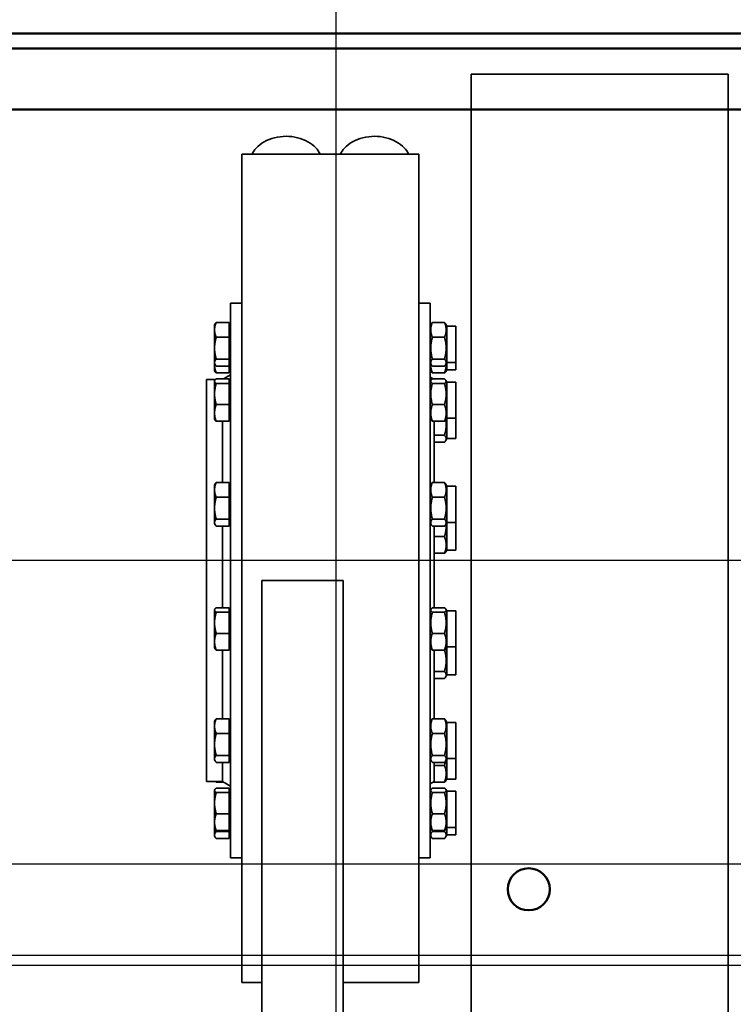
# Model space of a CAD drawing. Units: millimetres. Extents: x 0 to 88100, y 0 to 63400.
# Drawn here: x 29174 to 29526, y 31205 to 31691 of the extents above; entities that cross this region are included whole.
import ezdxf

# ---------------------------------------------------------------- set-up
doc = ezdxf.new("R2010")
doc.units = ezdxf.units.MM
doc.header["$LTSCALE"] = 100
doc.linetypes.add('DASHED', pattern=[19.05, 12.7, -6.35])
doc.linetypes.add('ISO10W100', pattern=[1, 0.5, -0.25, 0, -0.25])
for name, color, linetype, lineweight in [('AM_0', 7, 'Continuous', 50), ('AM_5', 3, 'Continuous', 25), ('K-Fundament-Widok', 1, 'Continuous', 25), ('Sichtbar (ISO)', 7, 'Continuous', 35)]:
    doc.layers.add(name, color=color, linetype=linetype, lineweight=lineweight)
doc.layers.add('PAVIMENTO', color=145, linetype='Continuous')
doc.layers.add('REX_7', color=4, linetype='ISO10W100')
doc.styles.get("Standard").update_dxf_attribs({"font": 'isocp.shx'})
doc.dimstyles.new('AM_DIN$0', dxfattribs={"dimtxt": 3.5, "dimasz": 2.5, "dimexe": 1, "dimexo": 1, "dimgap": 0.6, "dimtad": 1, "dimdsep": 46, "dimtxsty": 'Standard', "dimcen": 0, "dimclrd": 256, "dimclre": 256, "dimclrt": 2, "dimadec": 0, "dimazin": 2, "dimtp": 0.1, "dimtm": 0.1, "dimtfac": 0.71, "dimtmove": 0, "dimatfit": 0, "dimfxl": 1, "dimlwd": -1, "dimlwe": -1, "dimarcsym": 0})
doc.dimstyles.new('AM_DIN$2', dxfattribs={"dimtxt": 3.5, "dimasz": 2.5, "dimexe": 1, "dimexo": 1, "dimgap": 0.6, "dimtad": 1, "dimdsep": 46, "dimtxsty": 'Standard', "dimcen": 0, "dimclrd": 256, "dimclre": 256, "dimclrt": 2, "dimadec": 0, "dimazin": 2, "dimtp": 0.1, "dimtm": 0.1, "dimtfac": 0.71, "dimtmove": 0, "dimatfit": 0, "dimfxl": 1, "dimlwd": -1, "dimlwe": -1, "dimarcsym": 0})

# ---------------------------------------------------------------- blocks, each defined once
blk = doc.blocks.new('GSM-S-150-300-So_Fahrwerk_01')
at = {"layer": 'AM_0'}
for p, q in [((-1720, 1910), (-2380, 1910)), ((-1545, 1902.5), (-2415, 1902.5)), ((-2415, 1872.5), (-1545, 1872.5))]:
    blk.add_line(p, q, dxfattribs=at)
blk.add_circle((-1835, 1487.5), 10.38, dxfattribs=at)
blk = doc.blocks.new('*D25')
at = {"layer": 'AM_5', "transparency": 16777216}
for p, q in [((26280.19, 31109.64), (26280.19, 46303.85)), ((31260.19, 32562.4), (31260.19, 46303.85)), ((31010.19, 46203.85), (26530.19, 46203.85))]:
    blk.add_line(p, q, dxfattribs=at)
for points in [[(26530.19, 46245.51), (26530.19, 46162.18), (26280.19, 46203.85)], [(31010.19, 46245.51), (31010.19, 46162.18), (31260.19, 46203.85)]]:
    blk.add_solid(points, dxfattribs=at)
at = {"layer": 'Defpoints', "color": 0, "transparency": 16777216}
for p in [(26280.19, 46203.85), (31260.19, 32462.4), (26280.19, 31009.64)]:
    blk.add_point(p, dxfattribs=at)
at = {"layer": 'AM_5', "color": 2, "transparency": 16777216, "insert": (28770.19, 46438.85), "char_height": 350, "attachment_point": 5}
blk.add_mtext('4980', dxfattribs=at)
blk = doc.blocks.new('*D26')
at = {"layer": 'AM_5', "transparency": 16777216}
for p, q in [((26280.19, 31109.64), (26280.19, 47303.85)), ((38710.19, 45303.85), (38710.19, 47303.85)), ((38460.19, 47203.85), (26530.19, 47203.85))]:
    blk.add_line(p, q, dxfattribs=at)
for points in [[(26530.19, 47245.51), (26530.19, 47162.18), (26280.19, 47203.85)], [(38460.19, 47245.51), (38460.19, 47162.18), (38710.19, 47203.85)]]:
    blk.add_solid(points, dxfattribs=at)
at = {"layer": 'Defpoints', "color": 0, "transparency": 16777216}
for p in [(26280.19, 47203.85), (38710.19, 45203.85), (26280.19, 31009.64)]:
    blk.add_point(p, dxfattribs=at)
at = {"layer": 'AM_5', "color": 2, "transparency": 16777216, "insert": (32495.19, 47438.88), "char_height": 350, "attachment_point": 5}
blk.add_mtext('12430', dxfattribs=at)
blk = doc.blocks.new('*D36')
at = {"layer": 'AM_5', "transparency": 16777216}
blk.add_arc((38710.19, 29774.69), 5441.81, 92.63243, 177.36757, dxfattribs=at)
for points in [[(38459.3, 35252.41), (38461.21, 35169.1), (38710.19, 35216.5)], [(33315.78, 30023.67), (33232.47, 30025.58), (33268.38, 29774.69)]]:
    blk.add_solid(points, dxfattribs=at)
at = {"layer": 'Defpoints', "color": 0, "transparency": 16777216}
for p in [(38710.19, 45203.85), (33997.45, 32495.59), (3530.19, 29774.69), (41395.65, 29774.69), (38710.19, 16873.8)]:
    blk.add_point(p, dxfattribs=at)
at = {"layer": 'AM_5', "color": 2, "transparency": 16777216, "insert": (35682.21, 34576.51), "char_height": 350, "attachment_point": 5, "rotation": 32.2351}
blk.add_mtext('90°', dxfattribs=at)
blk = doc.blocks.new('Presse')
at = {"layer": 'K-Fundament-Widok', "color": 1, "linetype": 'DASHED', "ltscale": 10}
for p, q in [((3800, 950), (3800, 2350)), ((3000, 1455), (4050, 1455))]:
    blk.add_line(p, q, dxfattribs=at)
at = {"layer": 'K-Fundament-Widok'}
for p, q in [((2970, 1650), (4050, 1650)), ((3000, 1650), (4050, 1650)), ((3000, 1500), (4050, 1500)), ((3000, 1450), (4050, 1450))]:
    blk.add_line(p, q, dxfattribs=at)
blk = doc.blocks.new('31343-P-00-9-ds-01')
at = {"layer": 'Sichtbar (ISO)'}
for p, q in [((-1863.49, 1889.93), (-1863.49, 1399.43)), ((-1736.51, 1889.93), (-1863.49, 1889.93)), ((-1736.51, 1399.43), (-1736.51, 1889.93)), ((-1976.59, 1780.23), (-1976.59, 1850.38)), ((-1889.29, 1850.38), (-1976.59, 1850.38)), ((-1889.29, 1850.38), (-1889.29, 1780.23)), ((-1976.59, 1441.52), (-1976.59, 1780.23)), ((-1889.29, 1441.52), (-1889.29, 1780.23)), ((-1982.14, 1503.03), (-1982.14, 1776.84)), ((-1982.14, 1776.84), (-1976.59, 1776.84)), ((-1883.73, 1776.84), (-1889.29, 1776.84)), ((-1883.73, 1776.84), (-1883.73, 1503.03)), ((-1990.08, 1766.08), (-1989.78, 1766.6)), ((-1990.08, 1766.08), (-1990.08, 1763.68)), ((-1982.78, 1767.33), (-1989.23, 1767.33)), ((-1982.78, 1767.33), (-1982.78, 1760.03)), ((-1982.78, 1765.49), (-1982.14, 1765.49)), ((-1883.73, 1765.49), (-1883.09, 1766.6)), ((-1882.54, 1767.33), (-1876.59, 1767.33)), ((-1875.4, 1765.49), (-1876.04, 1766.6)), ((-1875.4, 1765.49), (-1875.4, 1747.63)), ((-1875.4, 1765.49), (-1871.03, 1765.49)), ((-1871.03, 1765.49), (-1871.03, 1747.63)), ((-1990.08, 1763.68), (-1990.08, 1754.65)), ((-1982.78, 1760.03), (-1989.23, 1760.03)), ((-1982.78, 1760.03), (-1982.78, 1749.26)), ((-1882.54, 1760.03), (-1876.59, 1760.03)), ((-1990.08, 1754.65), (-1990.08, 1747.52)), ((-1990.08, 1747.52), (-1990.08, 1747.03)), ((-1990.08, 1747.03), (-1989.78, 1746.52)), ((-1990.08, 1747.03), (-1990.08, 1746.56)), ((-1990.08, 1746.56), (-1990.08, 1743.35)), ((-1982.78, 1749.26), (-1989.23, 1749.26)), ((-1982.78, 1745.78), (-1989.23, 1745.78)), ((-1982.78, 1749.26), (-1982.78, 1745.78)), ((-1982.78, 1747.63), (-1982.14, 1747.63)), ((-1982.78, 1745.78), (-1982.78, 1742.44)), ((-1883.73, 1747.63), (-1883.09, 1746.52)), ((-1882.54, 1749.26), (-1876.59, 1749.26)), ((-1882.54, 1745.78), (-1876.59, 1745.78)), ((-1875.4, 1747.63), (-1876.04, 1746.52)), ((-1875.4, 1747.63), (-1875.4, 1743.95)), ((-1875.4, 1747.63), (-1871.03, 1747.63)), ((-1871.03, 1747.63), (-1871.03, 1743.95)), ((-1990.08, 1743.35), (-1989.97, 1743.15)), ((-1982.78, 1742.44), (-1989.23, 1742.44)), ((-1985.62, 1739.42), (-1982.14, 1741.43)), ((-1982.78, 1743.95), (-1982.14, 1743.95)), ((-1883.73, 1743.95), (-1883.27, 1743.15)), ((-1882.24, 1739.42), (-1883.73, 1740.28)), ((-1882.54, 1742.44), (-1876.59, 1742.44)), ((-1875.4, 1743.95), (-1875.85, 1743.15)), ((-1875.4, 1743.95), (-1871.03, 1743.95)), ((-1994.05, 1540.72), (-1994.05, 1739.14)), ((-1994.05, 1739.14), (-1989.6, 1739.14)), ((-1990.08, 1738.51), (-1989.97, 1738.71)), ((-1990.08, 1738.51), (-1990.08, 1738.32)), ((-1990.08, 1738.32), (-1990.08, 1732)), ((-1982.78, 1739.42), (-1989.23, 1739.42)), ((-1982.78, 1737.22), (-1989.23, 1737.22)), ((-1982.78, 1739.42), (-1982.78, 1737.22)), ((-1982.78, 1737.92), (-1982.14, 1737.92)), ((-1982.78, 1737.22), (-1982.78, 1726.78)), ((-1883.73, 1737.92), (-1883.27, 1738.71)), ((-1882.54, 1739.42), (-1876.59, 1739.42)), ((-1882.54, 1737.22), (-1876.59, 1737.22)), ((-1875.4, 1737.92), (-1875.85, 1738.71)), ((-1875.4, 1737.92), (-1875.4, 1720.06)), ((-1875.4, 1737.92), (-1871.03, 1737.92)), ((-1871.03, 1737.92), (-1871.03, 1720.06)), ((-1990.08, 1732), (-1990.08, 1722.67)), ((-1982.78, 1726.78), (-1989.23, 1726.78)), ((-1982.78, 1726.78), (-1982.78, 1718.56)), ((-1882.54, 1726.78), (-1876.59, 1726.78)), ((-1990.08, 1722.67), (-1990.08, 1719.46)), ((-1990.08, 1719.46), (-1989.97, 1719.27)), ((-1982.78, 1718.56), (-1989.23, 1718.56)), ((-1986.11, 1688.33), (-1986.11, 1718.56)), ((-1982.78, 1720.06), (-1982.14, 1720.06)), ((-1883.73, 1720.06), (-1883.27, 1719.27)), ((-1882.54, 1718.56), (-1876.59, 1718.56)), ((-1881.75, 1718.56), (-1881.75, 1688.33)), ((-1875.4, 1720.06), (-1875.85, 1719.27)), ((-1875.4, 1720.06), (-1875.4, 1710)), ((-1875.4, 1720.06), (-1871.03, 1720.06)), ((-1871.03, 1720.06), (-1871.03, 1710)), ((-1881.75, 1711.63), (-1876.59, 1711.63)), ((-1881.75, 1708.16), (-1876.59, 1708.16)), ((-1875.4, 1710), (-1876.04, 1708.89)), ((-1875.4, 1710), (-1871.03, 1710)), ((-1990.08, 1687.08), (-1989.78, 1687.6)), ((-1990.08, 1687.08), (-1990.08, 1684.68)), ((-1982.78, 1688.33), (-1989.23, 1688.33)), ((-1982.78, 1688.33), (-1982.78, 1681.03)), ((-1883.73, 1686.49), (-1883.09, 1687.6)), ((-1882.54, 1688.33), (-1876.59, 1688.33)), ((-1875.4, 1686.49), (-1876.04, 1687.6)), ((-1990.08, 1684.68), (-1990.08, 1675.65)), ((-1982.78, 1686.49), (-1982.14, 1686.49)), ((-1875.4, 1686.49), (-1875.4, 1668.63)), ((-1875.4, 1686.49), (-1871.03, 1686.49)), ((-1871.03, 1686.49), (-1871.03, 1668.63)), ((-1982.78, 1681.03), (-1989.23, 1681.03)), ((-1982.78, 1681.03), (-1982.78, 1670.26)), ((-1882.54, 1681.03), (-1876.59, 1681.03)), ((-1990.08, 1675.65), (-1990.08, 1668.52)), ((-1990.08, 1668.52), (-1990.08, 1668.03)), ((-1990.08, 1668.03), (-1989.78, 1667.52)), ((-1982.78, 1670.26), (-1989.23, 1670.26)), ((-1982.78, 1670.26), (-1982.78, 1666.78)), ((-1982.78, 1668.63), (-1982.14, 1668.63)), ((-1883.73, 1668.63), (-1883.09, 1667.52)), ((-1882.54, 1670.26), (-1876.59, 1670.26)), ((-1875.4, 1668.63), (-1876.04, 1667.52)), ((-1875.4, 1668.63), (-1875.4, 1654.89)), ((-1875.4, 1668.63), (-1871.03, 1668.63)), ((-1871.03, 1668.63), (-1871.03, 1654.89)), ((-1982.78, 1666.78), (-1989.23, 1666.78)), ((-1986.11, 1626.48), (-1986.11, 1666.78)), ((-1882.54, 1666.78), (-1876.59, 1666.78)), ((-1881.75, 1666.78), (-1881.75, 1626.48)), ((-1881.75, 1661.61), (-1876.59, 1661.61)), ((-1881.75, 1653.38), (-1876.59, 1653.38)), ((-1875.4, 1654.89), (-1875.85, 1654.1)), ((-1875.4, 1654.89), (-1871.03, 1654.89)), ((-1966.67, 1639.93), (-1926.67, 1639.93)), ((-1966.67, 1584.96), (-1966.67, 1639.93)), ((-1926.67, 1639.93), (-1926.67, 1584.96)), ((-1990.08, 1625.57), (-1989.97, 1625.77)), ((-1990.08, 1625.57), (-1990.08, 1625.37)), ((-1990.08, 1625.37), (-1990.08, 1619.05)), ((-1982.78, 1626.48), (-1989.23, 1626.48)), ((-1982.78, 1624.27), (-1989.23, 1624.27)), ((-1982.78, 1626.48), (-1982.78, 1624.27)), ((-1982.78, 1624.97), (-1982.14, 1624.97)), ((-1982.78, 1624.27), (-1982.78, 1613.84)), ((-1883.73, 1624.97), (-1883.27, 1625.77)), ((-1882.54, 1626.48), (-1876.59, 1626.48)), ((-1882.54, 1624.27), (-1876.59, 1624.27)), ((-1875.4, 1624.97), (-1875.85, 1625.77)), ((-1875.4, 1624.97), (-1875.4, 1607.12)), ((-1875.4, 1624.97), (-1871.03, 1624.97)), ((-1871.03, 1624.97), (-1871.03, 1607.12)), ((-1990.08, 1619.05), (-1990.08, 1609.72)), ((-1982.78, 1613.84), (-1989.23, 1613.84)), ((-1982.78, 1613.84), (-1982.78, 1605.61)), ((-1882.54, 1613.84), (-1876.59, 1613.84)), ((-1990.08, 1609.72), (-1990.08, 1606.52)), ((-1990.08, 1606.52), (-1989.97, 1606.32)), ((-1982.78, 1605.61), (-1989.23, 1605.61)), ((-1986.11, 1571.7), (-1986.11, 1605.61)), ((-1982.78, 1607.12), (-1982.14, 1607.12)), ((-1883.73, 1607.12), (-1883.27, 1606.32)), ((-1882.54, 1605.61), (-1876.59, 1605.61)), ((-1881.75, 1605.61), (-1881.75, 1571.7)), ((-1875.4, 1607.12), (-1875.85, 1606.32)), ((-1875.4, 1607.12), (-1875.4, 1593.38)), ((-1875.4, 1607.12), (-1871.03, 1607.12)), ((-1871.03, 1607.12), (-1871.03, 1593.38)), ((-1881.75, 1595.01), (-1876.59, 1595.01)), ((-1881.75, 1591.53), (-1876.59, 1591.53)), ((-1875.4, 1593.38), (-1876.04, 1592.27)), ((-1875.4, 1593.38), (-1871.03, 1593.38)), ((-1966.67, 1511.74), (-1966.67, 1584.96)), ((-1926.67, 1584.96), (-1926.67, 1511.74)), ((-1990.08, 1570.45), (-1989.78, 1570.97)), ((-1990.08, 1570.45), (-1990.08, 1568.06)), ((-1982.78, 1571.7), (-1989.23, 1571.7)), ((-1982.78, 1571.7), (-1982.78, 1564.41)), ((-1883.73, 1569.86), (-1883.09, 1570.97)), ((-1882.54, 1571.7), (-1876.59, 1571.7)), ((-1875.4, 1569.86), (-1876.04, 1570.97)), ((-1990.08, 1568.06), (-1990.08, 1559.02)), ((-1982.78, 1569.86), (-1982.14, 1569.86)), ((-1875.4, 1569.86), (-1875.4, 1552)), ((-1875.4, 1569.86), (-1871.03, 1569.86)), ((-1871.03, 1569.86), (-1871.03, 1552)), ((-1982.78, 1564.41), (-1989.23, 1564.41)), ((-1982.78, 1564.41), (-1982.78, 1553.63)), ((-1882.54, 1564.41), (-1876.59, 1564.41)), ((-1990.08, 1559.02), (-1990.08, 1551.9)), ((-1990.08, 1551.9), (-1990.08, 1551.41)), ((-1990.08, 1551.41), (-1989.78, 1550.89)), ((-1982.78, 1553.63), (-1989.23, 1553.63)), ((-1982.78, 1553.63), (-1982.78, 1550.16)), ((-1982.78, 1552), (-1982.14, 1552)), ((-1883.73, 1552), (-1883.09, 1550.89)), ((-1882.54, 1553.63), (-1876.59, 1553.63)), ((-1875.4, 1552), (-1876.04, 1550.89)), ((-1875.4, 1552), (-1875.4, 1541.94)), ((-1875.4, 1552), (-1871.03, 1552)), ((-1871.03, 1552), (-1871.03, 1541.94)), ((-1982.78, 1550.16), (-1989.23, 1550.16)), ((-1986.11, 1540.72), (-1986.11, 1550.16)), ((-1882.54, 1550.16), (-1876.59, 1550.16)), ((-1881.75, 1550.16), (-1881.75, 1540.72)), ((-1881.75, 1548.67), (-1876.59, 1548.67)), ((-1875.4, 1541.94), (-1875.85, 1541.15)), ((-1875.4, 1541.94), (-1871.03, 1541.94)), ((-1994.05, 1540.72), (-1986.11, 1540.72)), ((-1990.08, 1536.51), (-1989.97, 1536.71)), ((-1990.08, 1536.51), (-1990.08, 1536.32)), ((-1990.08, 1536.32), (-1990.08, 1530)), ((-1985.62, 1540.44), (-1989.23, 1540.44)), ((-1982.78, 1537.42), (-1989.23, 1537.42)), ((-1986.11, 1540.72), (-1982.14, 1538.43)), ((-1982.78, 1537.42), (-1982.78, 1535.21)), ((-1881.75, 1540.72), (-1883.73, 1539.58)), ((-1883.73, 1535.91), (-1883.27, 1536.71)), ((-1882.54, 1537.42), (-1876.59, 1537.42)), ((-1882.24, 1540.44), (-1876.59, 1540.44)), ((-1875.4, 1535.91), (-1875.85, 1536.71)), ((-1982.78, 1535.21), (-1989.23, 1535.21)), ((-1982.78, 1535.91), (-1982.14, 1535.91)), ((-1982.78, 1535.21), (-1982.78, 1524.78)), ((-1882.54, 1535.21), (-1876.59, 1535.21)), ((-1875.4, 1535.91), (-1875.4, 1518.06)), ((-1875.4, 1535.91), (-1871.03, 1535.91)), ((-1871.03, 1535.91), (-1871.03, 1518.06)), ((-1990.08, 1530), (-1990.08, 1520.67)), ((-1982.78, 1524.78), (-1989.23, 1524.78)), ((-1982.78, 1524.78), (-1982.78, 1516.55)), ((-1882.54, 1524.78), (-1876.59, 1524.78)), ((-1990.08, 1520.67), (-1990.08, 1517.46)), ((-1990.08, 1517.46), (-1989.97, 1517.26)), ((-1990.08, 1517.46), (-1990.08, 1514.27)), ((-1982.78, 1516.55), (-1989.23, 1516.55)), ((-1982.78, 1518.06), (-1982.14, 1518.06)), ((-1982.78, 1516.55), (-1982.78, 1516.01)), ((-1883.73, 1518.06), (-1883.27, 1517.26)), ((-1882.54, 1516.55), (-1876.59, 1516.55)), ((-1875.4, 1518.06), (-1875.85, 1517.26)), ((-1875.4, 1518.06), (-1875.4, 1514.38)), ((-1875.4, 1518.06), (-1871.03, 1518.06)), ((-1871.03, 1518.06), (-1871.03, 1514.38)), ((-1990.08, 1514.27), (-1990.08, 1513.78)), ((-1990.08, 1513.78), (-1989.78, 1513.27)), ((-1982.78, 1516.01), (-1989.23, 1516.01)), ((-1982.78, 1512.53), (-1989.23, 1512.53)), ((-1982.78, 1516.01), (-1982.78, 1512.53)), ((-1982.78, 1514.38), (-1982.14, 1514.38)), ((-1966.67, 1319.93), (-1966.67, 1511.74)), ((-1926.67, 1511.74), (-1926.67, 1319.93)), ((-1883.73, 1514.38), (-1883.09, 1513.27)), ((-1882.54, 1516.01), (-1876.59, 1516.01)), ((-1882.54, 1512.53), (-1876.59, 1512.53)), ((-1875.4, 1514.38), (-1876.04, 1513.27)), ((-1875.4, 1514.38), (-1871.03, 1514.38)), ((-1982.14, 1503.03), (-1976.59, 1503.03)), ((-1883.73, 1503.03), (-1889.29, 1503.03)), ((-1966.67, 1441.52), (-1976.59, 1441.52)), ((-1889.29, 1441.52), (-1926.67, 1441.52))]:
    blk.add_line(p, q, dxfattribs=at)
for points in [[(-1937.93, 1850.38), (-1938.47, 1851.52), (-1939.2, 1852.57), (-1941.19, 1854.71), (-1942.52, 1855.72), (-1945.56, 1857.42), (-1947.29, 1858.09), (-1950.94, 1858.99), (-1952.86, 1859.22), (-1956.71, 1859.21), (-1958.63, 1858.98), (-1962.29, 1858.07), (-1964.02, 1857.4), (-1967.13, 1855.64), (-1968.5, 1854.57), (-1970.42, 1852.43), (-1971.09, 1851.44), (-1971.59, 1850.38)], [(-1894.28, 1850.38), (-1894.82, 1851.52), (-1895.55, 1852.57), (-1897.54, 1854.71), (-1898.87, 1855.72), (-1901.91, 1857.42), (-1903.64, 1858.09), (-1907.29, 1858.99), (-1909.21, 1859.22), (-1913.06, 1859.21), (-1914.98, 1858.98), (-1918.64, 1858.07), (-1920.37, 1857.4), (-1923.48, 1855.64), (-1924.85, 1854.57), (-1926.77, 1852.43), (-1927.44, 1851.44), (-1927.94, 1850.38)]]:
    blk.add_open_spline(points, degree=3, knots=[0.322796, 0.322796, 0.322796, 0.322796, 0.582093, 0.582093, 0.902501, 0.902501, 1.236004, 1.236004, 1.572092, 1.572092, 1.908153, 1.908153, 2.244238, 2.244238, 2.577641, 2.577641, 2.818797, 2.818797, 2.818797, 2.818797], dxfattribs=at)
for points, weights in [([(-1989.23, 1767.33), (-1990.08, 1765.38), (-1990.08, 1763.68)], [1, 1.0379548493, 1]), ([(-1989.78, 1766.6), (-1989.58, 1766.95), (-1989.23, 1767.33)], [1.01827250101, 1.01531987968, 1]), ([(-1882.54, 1767.33), (-1884.12, 1763.68), (-1882.54, 1760.03)], [1, 1.15470053838, 1]), ([(-1883.09, 1766.6), (-1882.89, 1766.95), (-1882.54, 1767.33)], [1.04901007878, 1.03053017353, 1]), ([(-1876.59, 1767.33), (-1876.24, 1766.95), (-1876.04, 1766.6)], [1, 1.03053017353, 1.04901007878]), ([(-1876.59, 1760.03), (-1875, 1763.68), (-1876.59, 1767.33)], [1, 1.15470053838, 1]), ([(-1990.08, 1763.68), (-1990.08, 1761.99), (-1989.23, 1760.03)], [1, 1.0379548493, 1]), ([(-1989.23, 1760.03), (-1990.08, 1757.15), (-1990.08, 1754.65)], [1, 1.0379548493, 1]), ([(-1882.54, 1760.03), (-1884.12, 1754.65), (-1882.54, 1749.26)], [1, 1.15470053838, 1]), ([(-1876.59, 1749.26), (-1875, 1754.65), (-1876.59, 1760.03)], [1, 1.15470053838, 1]), ([(-1990.08, 1754.65), (-1990.08, 1752.15), (-1989.23, 1749.26)], [1, 1.0379548493, 1]), ([(-1989.23, 1749.26), (-1990.08, 1748.33), (-1990.08, 1747.52)], [1, 1.0379548493, 1]), ([(-1990.08, 1747.52), (-1990.08, 1746.71), (-1989.23, 1745.78)], [1, 1.0379548493, 1]), ([(-1990.07, 1747.01), (-1990.08, 1746.78), (-1990.08, 1746.56)], [1.00778367401, 1.00440249551, 1]), ([(-1990.08, 1746.56), (-1990.08, 1744.65), (-1989.23, 1742.44)], [1, 1.0379548493, 1]), ([(-1882.54, 1749.26), (-1884.12, 1747.52), (-1882.54, 1745.78)], [1, 1.15470053838, 1]), ([(-1883.38, 1747.01), (-1883.48, 1744.89), (-1882.54, 1742.44)], [1.07623887918, 1.08662207141, 1]), ([(-1876.59, 1745.78), (-1875, 1747.52), (-1876.59, 1749.26)], [1, 1.15470053838, 1]), ([(-1876.59, 1742.44), (-1875.65, 1744.89), (-1875.75, 1747.01)], [1, 1.08662207141, 1.07623887918]), ([(-1989.23, 1742.44), (-1989.77, 1742.82), (-1989.97, 1743.15)], [1, 1.02392897045, 1.01768547876]), ([(-1882.54, 1742.44), (-1883.08, 1742.82), (-1883.27, 1743.15)], [1, 1.04809163393, 1.0662828515]), ([(-1875.85, 1743.15), (-1876.05, 1742.82), (-1876.59, 1742.44)], [1.0662828515, 1.04809163393, 1]), ([(-1989.23, 1739.42), (-1990.08, 1738.83), (-1990.08, 1738.32)], [1, 1.0379548493, 1]), ([(-1990.08, 1738.32), (-1990.08, 1737.81), (-1989.23, 1737.22)], [1, 1.0379548493, 1]), ([(-1989.23, 1737.22), (-1990.08, 1734.42), (-1990.08, 1732)], [1, 1.0379548493, 1]), ([(-1882.54, 1739.42), (-1884.12, 1738.32), (-1882.54, 1737.22)], [1, 1.15470053838, 1]), ([(-1882.54, 1737.22), (-1884.12, 1732), (-1882.54, 1726.78)], [1, 1.15470053838, 1]), ([(-1876.59, 1737.22), (-1875, 1738.32), (-1876.59, 1739.42)], [1, 1.15470053838, 1]), ([(-1876.59, 1726.78), (-1875, 1732), (-1876.59, 1737.22)], [1, 1.15470053838, 1]), ([(-1990.08, 1732), (-1990.08, 1729.58), (-1989.23, 1726.78)], [1, 1.0379548493, 1]), ([(-1989.23, 1726.78), (-1990.08, 1724.58), (-1990.08, 1722.67)], [1, 1.0379548493, 1]), ([(-1882.54, 1726.78), (-1884.12, 1722.67), (-1882.54, 1718.56)], [1, 1.15470053838, 1]), ([(-1876.59, 1718.56), (-1875, 1722.67), (-1876.59, 1726.78)], [1, 1.15470053838, 1]), ([(-1990.08, 1722.67), (-1990.08, 1720.76), (-1989.23, 1718.56)], [1, 1.0379548493, 1]), ([(-1989.23, 1718.56), (-1989.77, 1718.93), (-1989.97, 1719.27)], [1, 1.02392897045, 1.01768547876]), ([(-1882.54, 1718.56), (-1883.08, 1718.93), (-1883.27, 1719.27)], [1, 1.04809163393, 1.0662828515]), ([(-1875.85, 1719.27), (-1876.05, 1718.93), (-1876.59, 1718.56)], [1.0662828515, 1.04809163393, 1]), ([(-1876.59, 1711.63), (-1875.41, 1715.64), (-1875.89, 1719.21)], [1, 1.11078384682, 1.06289907044]), ([(-1876.59, 1708.16), (-1875, 1709.89), (-1876.59, 1711.63)], [1, 1.15470053838, 1]), ([(-1989.23, 1688.33), (-1990.08, 1686.38), (-1990.08, 1684.68)], [1, 1.0379548493, 1]), ([(-1989.78, 1687.6), (-1989.58, 1687.95), (-1989.23, 1688.33)], [1.01827250101, 1.01531987968, 1]), ([(-1882.54, 1688.33), (-1884.12, 1684.68), (-1882.54, 1681.03)], [1, 1.15470053838, 1]), ([(-1883.09, 1687.6), (-1882.89, 1687.95), (-1882.54, 1688.33)], [1.04901007878, 1.03053017353, 1]), ([(-1876.59, 1688.33), (-1876.24, 1687.95), (-1876.04, 1687.6)], [1, 1.03053017353, 1.04901007878]), ([(-1876.59, 1681.03), (-1875, 1684.68), (-1876.59, 1688.33)], [1, 1.15470053838, 1]), ([(-1990.08, 1684.68), (-1990.08, 1682.99), (-1989.23, 1681.03)], [1, 1.0379548493, 1]), ([(-1989.23, 1681.03), (-1990.08, 1678.15), (-1990.08, 1675.65)], [1, 1.0379548493, 1]), ([(-1882.54, 1681.03), (-1884.12, 1675.65), (-1882.54, 1670.26)], [1, 1.15470053838, 1]), ([(-1876.59, 1670.26), (-1875, 1675.65), (-1876.59, 1681.03)], [1, 1.15470053838, 1]), ([(-1990.08, 1675.65), (-1990.08, 1673.15), (-1989.23, 1670.26)], [1, 1.0379548493, 1]), ([(-1989.23, 1670.26), (-1990.08, 1669.33), (-1990.08, 1668.52)], [1, 1.0379548493, 1]), ([(-1990.08, 1668.52), (-1990.08, 1667.72), (-1989.23, 1666.78)], [1, 1.0379548493, 1]), ([(-1882.54, 1670.26), (-1884.12, 1668.52), (-1882.54, 1666.78)], [1, 1.15470053838, 1]), ([(-1876.59, 1666.78), (-1875, 1668.52), (-1876.59, 1670.26)], [1, 1.15470053838, 1]), ([(-1876.59, 1661.61), (-1875.56, 1665), (-1875.78, 1667.96)], [1, 1.09535779443, 1.07315802825]), ([(-1876.59, 1653.38), (-1875, 1657.5), (-1876.59, 1661.61)], [1, 1.15470053838, 1]), ([(-1875.85, 1654.1), (-1876.05, 1653.76), (-1876.59, 1653.38)], [1.0662828515, 1.04809163393, 1]), ([(-1989.23, 1626.48), (-1990.08, 1625.89), (-1990.08, 1625.37)], [1, 1.0379548493, 1]), ([(-1990.08, 1625.37), (-1990.08, 1624.86), (-1989.23, 1624.27)], [1, 1.0379548493, 1]), ([(-1989.23, 1624.27), (-1990.08, 1621.48), (-1990.08, 1619.05)], [1, 1.0379548493, 1]), ([(-1882.54, 1626.48), (-1884.12, 1625.37), (-1882.54, 1624.27)], [1, 1.15470053838, 1]), ([(-1882.54, 1624.27), (-1884.12, 1619.05), (-1882.54, 1613.84)], [1, 1.15470053838, 1]), ([(-1876.59, 1624.27), (-1875, 1625.37), (-1876.59, 1626.48)], [1, 1.15470053838, 1]), ([(-1876.59, 1613.84), (-1875, 1619.05), (-1876.59, 1624.27)], [1, 1.15470053838, 1]), ([(-1990.08, 1619.05), (-1990.08, 1616.63), (-1989.23, 1613.84)], [1, 1.0379548493, 1]), ([(-1989.23, 1613.84), (-1990.08, 1611.63), (-1990.08, 1609.72)], [1, 1.0379548493, 1]), ([(-1882.54, 1613.84), (-1884.12, 1609.72), (-1882.54, 1605.61)], [1, 1.15470053838, 1]), ([(-1876.59, 1605.61), (-1875, 1609.72), (-1876.59, 1613.84)], [1, 1.15470053838, 1]), ([(-1990.08, 1609.72), (-1990.08, 1607.81), (-1989.23, 1605.61)], [1, 1.0379548493, 1]), ([(-1989.23, 1605.61), (-1989.77, 1605.99), (-1989.97, 1606.32)], [1, 1.02392897045, 1.01768547876]), ([(-1882.54, 1605.61), (-1883.08, 1605.99), (-1883.27, 1606.32)], [1, 1.04809163393, 1.0662828515]), ([(-1875.85, 1606.32), (-1876.05, 1605.99), (-1876.59, 1605.61)], [1.0662828515, 1.04809163393, 1]), ([(-1876.59, 1595.01), (-1875.02, 1600.34), (-1876.55, 1605.64)], [1, 1.15294563903, 1.00346998408]), ([(-1876.59, 1591.53), (-1875, 1593.27), (-1876.59, 1595.01)], [1, 1.15470053838, 1]), ([(-1989.23, 1571.7), (-1990.08, 1569.75), (-1990.08, 1568.06)], [1, 1.0379548493, 1]), ([(-1989.78, 1570.97), (-1989.58, 1571.32), (-1989.23, 1571.7)], [1.01827250101, 1.01531987968, 1]), ([(-1882.54, 1571.7), (-1884.12, 1568.06), (-1882.54, 1564.41)], [1, 1.15470053838, 1]), ([(-1883.09, 1570.97), (-1882.89, 1571.32), (-1882.54, 1571.7)], [1.04901007878, 1.03053017353, 1]), ([(-1876.59, 1571.7), (-1876.24, 1571.32), (-1876.04, 1570.97)], [1, 1.03053017353, 1.04901007878]), ([(-1876.59, 1564.41), (-1875, 1568.06), (-1876.59, 1571.7)], [1, 1.15470053838, 1]), ([(-1990.08, 1568.06), (-1990.08, 1566.36), (-1989.23, 1564.41)], [1, 1.0379548493, 1]), ([(-1989.23, 1564.41), (-1990.08, 1561.52), (-1990.08, 1559.02)], [1, 1.0379548493, 1]), ([(-1882.54, 1564.41), (-1884.12, 1559.02), (-1882.54, 1553.63)], [1, 1.15470053838, 1]), ([(-1876.59, 1553.63), (-1875, 1559.02), (-1876.59, 1564.41)], [1, 1.15470053838, 1]), ([(-1990.08, 1559.02), (-1990.08, 1556.52), (-1989.23, 1553.63)], [1, 1.0379548493, 1]), ([(-1989.23, 1553.63), (-1990.08, 1552.7), (-1990.08, 1551.9)], [1, 1.0379548493, 1]), ([(-1990.08, 1551.9), (-1990.08, 1551.09), (-1989.23, 1550.16)], [1, 1.0379548493, 1]), ([(-1882.54, 1553.63), (-1884.12, 1551.9), (-1882.54, 1550.16)], [1, 1.15470053838, 1]), ([(-1876.59, 1550.16), (-1875, 1551.9), (-1876.59, 1553.63)], [1, 1.15470053838, 1]), ([(-1876.59, 1548.67), (-1876.24, 1549.84), (-1876.03, 1550.9)], [1, 1.03097224844, 1.04954272784]), ([(-1876.59, 1540.44), (-1875, 1544.55), (-1876.59, 1548.67)], [1, 1.15470053838, 1]), ([(-1875.85, 1541.15), (-1876.05, 1540.82), (-1876.59, 1540.44)], [1.0662828515, 1.04809163393, 1]), ([(-1989.23, 1537.42), (-1990.08, 1536.83), (-1990.08, 1536.32)], [1, 1.0379548493, 1]), ([(-1990.08, 1536.32), (-1990.08, 1535.8), (-1989.23, 1535.21)], [1, 1.0379548493, 1]), ([(-1989.23, 1540.44), (-1989.44, 1540.59), (-1989.6, 1540.72)], [1, 1.00916834467, 1.01390729254]), ([(-1989.34, 1540.72), (-1989.28, 1540.58), (-1989.23, 1540.44)], [1.0044824469, 1.00239196873, 1]), ([(-1882.54, 1537.42), (-1884.12, 1536.32), (-1882.54, 1535.21)], [1, 1.15470053838, 1]), ([(-1876.59, 1535.21), (-1875, 1536.32), (-1876.59, 1537.42)], [1, 1.15470053838, 1]), ([(-1989.23, 1535.21), (-1990.08, 1532.42), (-1990.08, 1530)], [1, 1.0379548493, 1]), ([(-1882.54, 1535.21), (-1884.12, 1530), (-1882.54, 1524.78)], [1, 1.15470053838, 1]), ([(-1876.59, 1524.78), (-1875, 1530), (-1876.59, 1535.21)], [1, 1.15470053838, 1]), ([(-1990.08, 1530), (-1990.08, 1527.57), (-1989.23, 1524.78)], [1, 1.0379548493, 1]), ([(-1989.23, 1524.78), (-1990.08, 1522.57), (-1990.08, 1520.67)], [1, 1.0379548493, 1]), ([(-1882.54, 1524.78), (-1884.12, 1520.67), (-1882.54, 1516.55)], [1, 1.15470053838, 1]), ([(-1876.59, 1516.55), (-1875, 1520.67), (-1876.59, 1524.78)], [1, 1.15470053838, 1]), ([(-1990.08, 1520.67), (-1990.08, 1518.76), (-1989.23, 1516.55)], [1, 1.0379548493, 1]), ([(-1989.23, 1516.55), (-1989.77, 1516.93), (-1989.97, 1517.26)], [1, 1.02392897045, 1.01768547876]), ([(-1989.42, 1516.69), (-1989.33, 1516.35), (-1989.23, 1516.01)], [1.00783294951, 1.00443461071, 1]), ([(-1882.54, 1516.55), (-1883.08, 1516.93), (-1883.27, 1517.26)], [1, 1.04809163393, 1.0662828515]), ([(-1882.73, 1516.69), (-1882.64, 1516.35), (-1882.54, 1516.01)], [1.01650028882, 1.00874442132, 1]), ([(-1875.85, 1517.26), (-1876.05, 1516.93), (-1876.59, 1516.55)], [1.0662828515, 1.04809163393, 1]), ([(-1876.59, 1516.01), (-1876.49, 1516.35), (-1876.4, 1516.69)], [1, 1.00874442132, 1.01650028882]), ([(-1989.23, 1516.01), (-1990.08, 1515.07), (-1990.08, 1514.27)], [1, 1.0379548493, 1]), ([(-1990.08, 1514.27), (-1990.08, 1513.46), (-1989.23, 1512.53)], [1, 1.0379548493, 1]), ([(-1882.54, 1516.01), (-1884.12, 1514.27), (-1882.54, 1512.53)], [1, 1.15470053838, 1]), ([(-1876.59, 1512.53), (-1875, 1514.27), (-1876.59, 1516.01)], [1, 1.15470053838, 1])]:
    blk.add_rational_spline(points, weights, degree=2, dxfattribs=at)

msp = doc.modelspace()

# ---------------------------------------------------------------- block references
msp.add_blockref('GSM-S-150-300-So_Fahrwerk_01', (31260.191, 29774.689))
at = {"layer": 'PAVIMENTO', "lineweight": -2}
msp.add_blockref('Presse', (25530.191, 29774.689), dxfattribs=at)
at = {"layer": 'REX_7'}
msp.add_blockref('31343-P-00-9-ds-01', (31260.191, 29774.689), dxfattribs=at)

# ---------------------------------------------------------------- dimensions: what is measured, and where the dimension line sits
at = {"layer": 'AM_5'}
for base, p1, picture, middle in [((26280.191, 47203.847), (38710.191, 45203.847), '*D26', (32495.191, 47438.882)), ((26280.191, 46203.847), (31260.191, 32462.4), '*D25', (28770.191, 46438.847))]:
    dim = msp.add_linear_dim(base=base, p1=p1, p2=(26280.191, 31009.642), dimstyle='AM_DIN$0', override={"dimscale": 100}, dxfattribs=at)
    dim.commit()
    dim.dimension.update_dxf_attribs({"geometry": picture, "text_midpoint": middle})
dim = msp.add_angular_dim_2l(base=(33997.447, 32495.593), line1=((41395.652, 29774.689), (3530.191, 29774.689)), line2=((38710.191, 45203.847), (38710.191, 16873.805)), dimstyle='AM_DIN$2', override={"dimscale": 100}, dxfattribs=at)
dim.commit()
dim.dimension.update_dxf_attribs({"geometry": '*D36', "text_midpoint": (35807.559, 34377.732), "dimtype": 162})

doc.saveas('drawing.dxf')
